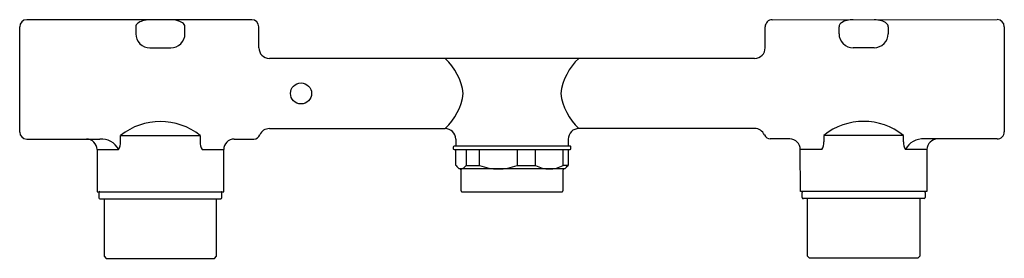
# Model space of a CAD drawing. Units: inches. Extents: x 3441.2 to 3452.2, y 189 to 191.7.
import ezdxf

# ---------------------------------------------------------------- set-up
doc = ezdxf.new("R2010")
doc.units = ezdxf.units.IN
doc.header["$LTSCALE"] = 0.64311
doc.header["$MEASUREMENT"] = 0
doc.layers.get('0').update_dxf_attribs({"color": 255, "linetype": 'CONTINUOUS'})
doc.layers.get('Defpoints').update_dxf_attribs({"linetype": 'CONTINUOUS'})
doc.styles.get("Standard").update_dxf_attribs({"font": 'txt', "width": 0.8})

msp = doc.modelspace()

# ---------------------------------------------------------------- linework, layer by layer
for p, q in [((3441.201, 191.604), (3441.201, 190.423)), ((3443.8, 191.683), (3441.28, 191.683)), ((3442.501, 191.604), (3442.501, 191.525)), ((3443.052, 191.525), (3443.052, 191.604)), ((3443.878, 191.368), (3443.878, 191.604)), ((3449.547, 191.368), (3449.547, 191.605)), ((3449.626, 191.683), (3452.146, 191.684)), ((3450.374, 191.526), (3450.374, 191.605)), ((3450.925, 191.605), (3450.925, 191.526)), ((3452.225, 191.605), (3452.225, 190.424)), ((3442.658, 191.368), (3442.894, 191.368)), ((3450.768, 191.369), (3450.532, 191.369)), ((3449.429, 191.249), (3443.997, 191.249)), ((3442.331, 190.311), (3442.331, 190.383)), ((3442.331, 190.383), (3443.222, 190.383)), ((3443.222, 190.383), (3443.222, 190.311)), ((3443.997, 190.462), (3445.965, 190.462)), ((3449.43, 190.463), (3447.461, 190.462)), ((3451.096, 190.385), (3450.205, 190.384)), ((3450.205, 190.384), (3450.205, 190.312)), ((3451.096, 190.312), (3451.096, 190.385)), ((3441.28, 190.344), (3442.098, 190.344)), ((3443.603, 190.344), (3443.822, 190.344)), ((3447.363, 190.265), (3446.064, 190.265)), ((3446.083, 190.344), (3446.083, 190.265)), ((3447.343, 190.344), (3447.343, 190.265)), ((3449.823, 190.345), (3449.604, 190.345)), ((3452.146, 190.346), (3451.329, 190.345)), ((3442.067, 190.226), (3442.307, 190.226)), ((3442.067, 190.226), (3442.067, 189.753)), ((3443.245, 190.226), (3443.485, 190.226)), ((3443.485, 189.753), (3443.485, 190.226)), ((3446.054, 190.255), (3446.054, 190.236)), ((3446.064, 190.226), (3447.363, 190.226)), ((3446.086, 190.049), (3446.086, 190.226)), ((3446.199, 190.226), (3446.199, 190.049)), ((3446.349, 190.049), (3446.349, 190.226)), ((3446.772, 190.226), (3446.772, 190.049)), ((3446.976, 190.049), (3446.976, 190.226)), ((3447.286, 190.049), (3447.286, 190.226)), ((3447.34, 190.226), (3447.34, 190.049)), ((3447.373, 190.236), (3447.373, 190.255)), ((3449.942, 189.754), (3449.941, 190.227)), ((3450.181, 190.227), (3449.941, 190.227)), ((3451.359, 190.227), (3451.119, 190.227)), ((3451.359, 190.227), (3451.359, 189.755)), ((3446.199, 190.049), (3446.349, 190.049)), ((3446.772, 190.049), (3446.976, 190.049)), ((3447.34, 190.049), (3447.286, 190.049)), ((3447.304, 190.009), (3446.123, 190.009)), ((3446.142, 189.999), (3446.142, 189.763)), ((3447.284, 189.763), (3447.284, 189.999)), ((3442.067, 189.753), (3443.485, 189.753)), ((3442.087, 189.742), (3442.087, 189.686)), ((3443.465, 189.686), (3443.465, 189.742)), ((3446.152, 189.753), (3447.274, 189.753)), ((3451.359, 189.755), (3449.942, 189.754)), ((3449.961, 189.687), (3449.961, 189.743)), ((3451.339, 189.743), (3451.339, 189.688)), ((3442.099, 189.675), (3443.453, 189.675)), ((3442.146, 189.675), (3442.146, 189.029)), ((3443.406, 189.029), (3443.406, 189.675)), ((3451.327, 189.676), (3449.973, 189.676)), ((3450.021, 189.03), (3450.02, 189.676)), ((3451.28, 189.676), (3451.28, 189.03)), ((3442.146, 189.029), (3442.17, 189.005)), ((3442.17, 189.005), (3443.382, 189.005)), ((3443.382, 189.005), (3443.406, 189.029)), ((3450.044, 189.006), (3450.021, 189.03)), ((3451.257, 189.007), (3450.044, 189.006)), ((3451.28, 189.03), (3451.257, 189.007))]:
    msp.add_line(p, q)
msp.add_circle((3444.351, 190.856), 0.118)
for centre, radius, start, end in [((3441.28, 191.604), 0.0787, 90, 180), ((3442.551, 191.602), 0.0501, 129.5448, 177.8142), ((3442.62, 191.519), 0.158, 106.565, 129.862), ((3442.656, 191.397), 0.285, 89.6599, 106.565), ((3442.902, 191.449), 0.234, 58.8528, 91.9574), ((3443.002, 191.604), 0.05, 359.9878, 64.4948), ((3443.8, 191.604), 0.0787, 360, 90), ((3449.626, 191.605), 0.0787, 90.0171, 180.0171), ((3450.424, 191.605), 0.05, 115.5224, 180.0293), ((3450.524, 191.45), 0.234, 88.0597, 121.1643), ((3450.77, 191.398), 0.285, 73.4521, 90.3572), ((3450.806, 191.52), 0.158, 50.1551, 73.4521), ((3450.875, 191.603), 0.0501, 2.2029, 50.4723), ((3452.146, 191.605), 0.079, 0.236, 89.9264), ((3442.658, 191.525), 0.157, 180, 225), ((3442.894, 191.525), 0.158, 315.0104, 359.9878), ((3450.532, 191.526), 0.158, 180.0293, 225.0067), ((3450.768, 191.526), 0.157, 315.0171, 0.0171), ((3442.658, 191.525), 0.157, 225, 269.9982), ((3442.894, 191.525), 0.157, 269.9982, 315.0104), ((3443.997, 191.368), 0.118, 180.0038, 270), ((3449.428, 191.369), 0.12, 270.6868, 359.7359), ((3450.532, 191.526), 0.157, 225.0067, 270.019), ((3450.768, 191.526), 0.157, 270.019, 315.0171), ((3445.518, 190.77), 0.655, 7.478, 46.9603), ((3447.908, 190.771), 0.655, 133.0568, 172.5391), ((3445.517, 190.941), 0.656, 313.0546, 352.5064), ((3447.909, 190.942), 0.656, 187.5107, 226.9625), ((3442.776, 189.832), 0.709, 51.0586, 128.9414), ((3450.65, 189.833), 0.709, 51.0757, 128.9585), ((3441.28, 190.423), 0.0787, 180, 270), ((3443.816, 190.423), 0.0795, 274.8672, 336.2975), ((3443.997, 190.344), 0.118, 90.0637, 156.3511), ((3445.965, 190.344), 0.118, 0, 90), ((3447.461, 190.344), 0.118, 90.0171, 180.0171), ((3449.43, 190.345), 0.118, 23.6661, 89.9534), ((3449.611, 190.424), 0.0795, 203.7197, 265.1499), ((3452.146, 190.424), 0.0784, 269.9262, 0.2366), ((3441.949, 190.226), 0.118, 0, 90), ((3442.116, 190.131), 0.214, 26.4192, 94.8075), ((3442.175, 190.308), 0.156, 328.1975, 1.1906), ((3443.374, 190.307), 0.152, 178.4395, 212.1724), ((3443.603, 190.226), 0.118, 90, 180), ((3446.064, 190.255), 0.00984, 90, 180), ((3447.363, 190.255), 0.00984, 0.0114, 90.057), ((3449.823, 190.227), 0.118, 0.0172, 90.0171), ((3450.053, 190.308), 0.152, 327.8447, 1.5776), ((3451.251, 190.309), 0.156, 178.8266, 211.8196), ((3451.311, 190.132), 0.214, 85.2097, 153.5979), ((3451.477, 190.227), 0.118, 90.017, 180.0173), ((3446.064, 190.236), 0.00984, 180, 270), ((3447.363, 190.236), 0.00984, 270.0047, 359.9886), ((3446.345, 190.252), 0.329, 218.2376, 227.6038), ((3446.123, 190.095), 0.0898, 288.4952, 328.6497), ((3446.56, 190.598), 0.589, 248.9333, 291.0667), ((3447.131, 190.334), 0.325, 241.4965, 298.5035), ((3447.063, 190.27), 0.355, 312.7376, 321.421), ((3446.154, 190.079), 0.0719, 222.9066, 251.749), ((3446.143, 190.049), 0.0396, 254.1947, 282.4931), ((3446.132, 189.999), 0.00984, 0, 90), ((3447.294, 189.999), 0.00984, 90, 180), ((3442.099, 189.742), 0.0118, 90, 180), ((3443.453, 189.742), 0.0118, 359.9998, 90), ((3446.152, 189.763), 0.00984, 180, 270.0067), ((3447.274, 189.763), 0.00984, 270, 0), ((3449.973, 189.743), 0.0118, 90.0171, 180.0173), ((3451.327, 189.743), 0.0118, 0.0171, 90.0171), ((3442.099, 189.686), 0.0118, 180, 270), ((3443.453, 189.687), 0.0118, 270, 359.9318), ((3449.973, 189.687), 0.0118, 180.0853, 270.0171), ((3451.327, 189.688), 0.0118, 270.0171, 0.0171)]:
    msp.add_arc(centre, radius, start, end)

# ---------------------------------------------------------------- texts
at = {"layer": 'Defpoints'}
for tag, p, s in [('MODELNUMBER', (3446.713, 189.679), 'K-28139T-DR'), ('TRADENAME', (3446.713, 189.678), 'COMPONENTS'), ('PRODUCT', (3446.713, 189.676), 'BATHROOM  FAUCET VALVE')]:
    msp.add_attdef(tag, p, s, height=0.001, dxfattribs=at)

doc.saveas('drawing.dxf')
